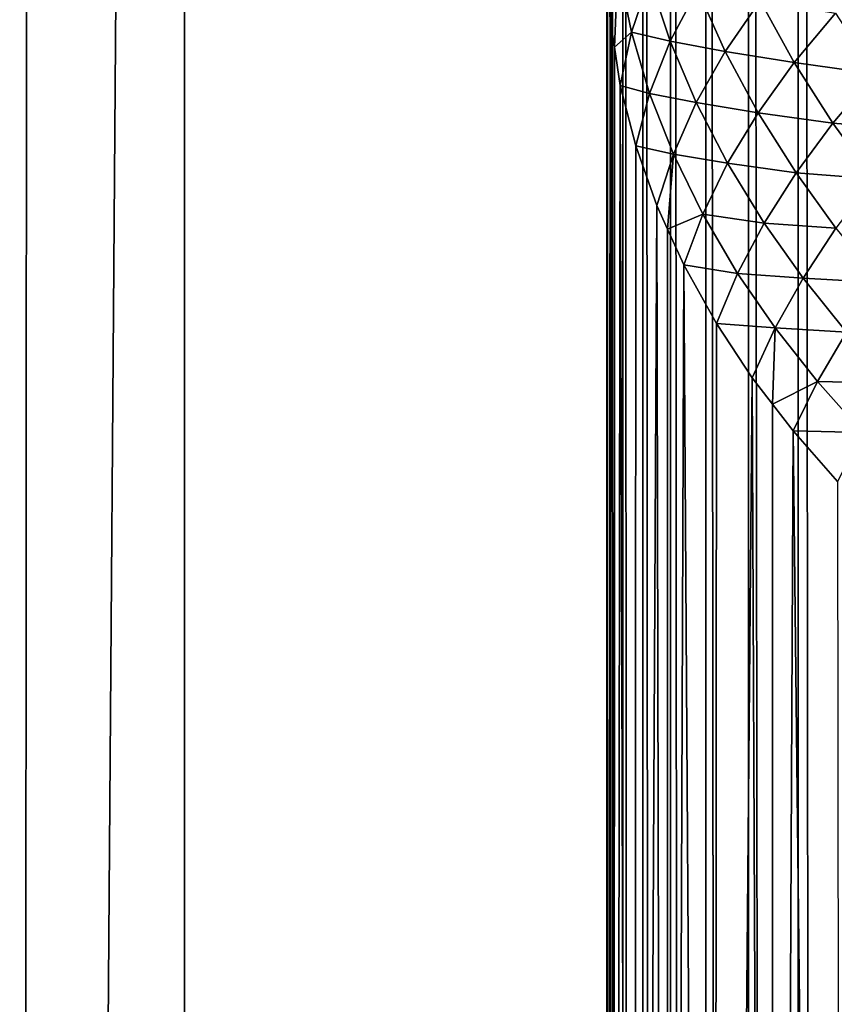
# Model space of a CAD drawing. Extents: x -58 to 41.1, y -71.1 to 0.
# Drawn here: x -58 to -57.8, y -54.8 to -54.5 of the extents above; entities that cross this region are included whole.
import ezdxf

# ---------------------------------------------------------------- set-up
doc = ezdxf.new("R2010")
doc.units = 0
doc.header["$MEASUREMENT"] = 0
for name, color, linetype in [('L4', 7, 'Continuous'), ('L6', 7, 'Continuous'), ('L8', 7, 'Continuous')]:
    doc.layers.add(name, color=color, linetype=linetype)

msp = doc.modelspace()

# ---------------------------------------------------------------- linework, layer by layer
at = {"layer": 'L4', "color": 7}
for points in [[(-57.88495, -60.89342, -183.0277), (-56.88818, -45.92282, -208.1131), (-56.91584, -46.70612, -208.5654)], [(-57.88495, -60.89342, -183.0277), (-57.8486, -60.46646, -182.7812), (-56.88818, -45.92282, -208.1131)], [(-56.88818, -45.92282, -208.1131), (-57.8486, -60.46646, -182.7812), (-57.81224, -60.03951, -182.5346)], [(-56.91584, -46.70612, -208.5654), (-57.87879, -61.32149, -183.2748), (-57.88495, -60.89342, -183.0277)], [(-56.91584, -46.70612, -208.5654), (-57.87263, -61.74957, -183.522), (-57.87879, -61.32149, -183.2748)], [(-56.86565, -47.48858, -209.0171), (-57.87263, -61.74957, -183.522), (-56.91584, -46.70612, -208.5654)], [(-56.86565, -47.48858, -209.0171), (-57.824, -62.17561, -183.7679), (-57.87263, -61.74957, -183.522)]]:
    msp.add_3dface(points, dxfattribs=at)
at = {"layer": 'L6', "color": 7}
for points in [[(-57.83674, -65.36255, -196.095), (-57.83674, -52.5718, -214.3621), (-57.85115, -52.58833, -214.3737)], [(-57.85115, -65.37908, -196.1066), (-57.85115, -52.58833, -214.3737), (-57.86384, -52.60577, -214.3859)], [(-57.83674, -65.36255, -196.095), (-57.85115, -52.58833, -214.3737), (-57.85115, -65.37908, -196.1066)], [(-57.86384, -65.39653, -196.1188), (-57.86384, -52.60577, -214.3859), (-57.87473, -52.62402, -214.3987)], [(-57.85115, -65.37908, -196.1066), (-57.86384, -52.60577, -214.3859), (-57.86384, -65.39653, -196.1188)], [(-57.87473, -65.41478, -196.1316), (-57.87473, -52.62402, -214.3987), (-57.88374, -52.64295, -214.4119)], [(-57.86384, -65.39653, -196.1188), (-57.87473, -52.62402, -214.3987), (-57.87473, -65.41478, -196.1316)], [(-57.88374, -65.4337, -196.1448), (-57.88374, -52.64295, -214.4119), (-57.89082, -52.66241, -214.4256)], [(-57.87473, -65.41478, -196.1316), (-57.88374, -52.64295, -214.4119), (-57.88374, -65.4337, -196.1448)], [(-57.89082, -65.45316, -196.1585), (-57.89082, -52.66241, -214.4256), (-57.89591, -52.68229, -214.4395)], [(-57.88374, -65.4337, -196.1448), (-57.89082, -52.66241, -214.4256), (-57.89082, -65.45316, -196.1585)], [(-57.89591, -65.47304, -196.1724), (-57.89591, -52.68229, -214.4395), (-57.89897, -52.70244, -214.4536)], [(-57.89082, -65.45316, -196.1585), (-57.89591, -52.68229, -214.4395), (-57.89591, -65.47304, -196.1724)], [(-57.89897, -65.4932, -196.1865), (-57.89897, -52.70244, -214.4536), (-57.9, -52.72274, -214.4678)], [(-57.89591, -65.47304, -196.1724), (-57.89897, -52.70244, -214.4536), (-57.89897, -65.4932, -196.1865)], [(-57.9, -65.51349, -196.2007), (-57.9, -52.72274, -214.4678), (-57.9, -67.44529, -198.678)], [(-57.9, -67.44529, -198.678), (-57.9, -52.72274, -214.4678), (-57.9, -54.50446, -215.7154)], [(-57.89897, -65.4932, -196.1865), (-57.9, -52.72274, -214.4678), (-57.9, -65.51349, -196.2007)], [(-57.9, -67.44529, -198.678), (-57.9, -54.50446, -215.7154), (-57.9, -55.71133, -215.4358)], [(-57.89914, -54.52116, -215.742), (-57.9, -55.71133, -215.4358), (-57.9, -54.50446, -215.7154)], [(-57.89718, -54.50729, -215.7617), (-57.89914, -54.52116, -215.742), (-57.9, -54.50446, -215.7154)], [(-57.89718, -54.50729, -215.7617), (-57.89809, -54.52798, -215.7529), (-57.89914, -54.52116, -215.742)], [(-57.89375, -54.52422, -215.7875), (-57.89809, -54.52798, -215.7529), (-57.89718, -54.50729, -215.7617)], [(-57.89718, -54.50729, -215.7617), (-57.88911, -54.51068, -215.8062), (-57.89375, -54.52422, -215.7875)], [(-57.89375, -54.52422, -215.7875), (-57.88911, -54.51068, -215.8062), (-57.88381, -54.52652, -215.8292)], [(-57.87687, -54.51329, -215.8466), (-57.88381, -54.52652, -215.8292), (-57.88911, -54.51068, -215.8062)], [(-57.86977, -54.52913, -215.8685), (-57.88381, -54.52652, -215.8292), (-57.87687, -54.51329, -215.8466)], [(-57.87687, -54.51329, -215.8466), (-57.86085, -54.51621, -215.8843), (-57.86977, -54.52913, -215.8685)], [(-57.86977, -54.52913, -215.8685), (-57.86085, -54.51621, -215.8843), (-57.85218, -54.53194, -215.905)], [(-57.86085, -54.51621, -215.8843), (-57.84161, -54.51932, -215.9191), (-57.85218, -54.53194, -215.905)], [(-57.89914, -54.52116, -215.742), (-57.89829, -55.7222, -215.4757), (-57.9, -55.71133, -215.4358)], [(-57.89809, -54.52798, -215.7529), (-57.89829, -55.7222, -215.4757), (-57.89914, -54.52116, -215.742)], [(-57.85218, -54.53194, -215.905), (-57.84161, -54.51932, -215.9191), (-57.8316, -54.53486, -215.9384)], [(-57.89375, -54.52422, -215.7875), (-57.89657, -54.5378, -215.7685), (-57.89809, -54.52798, -215.7529)], [(-57.88908, -54.53984, -215.8113), (-57.89657, -54.5378, -215.7685), (-57.89375, -54.52422, -215.7875)], [(-57.89375, -54.52422, -215.7875), (-57.88381, -54.52652, -215.8292), (-57.88908, -54.53984, -215.8113)], [(-57.88908, -54.53984, -215.8113), (-57.88381, -54.52652, -215.8292), (-57.87717, -54.54219, -215.8519)], [(-57.86977, -54.52913, -215.8685), (-57.87717, -54.54219, -215.8519), (-57.88381, -54.52652, -215.8292)], [(-57.89657, -54.5378, -215.7685), (-57.89829, -55.7222, -215.4757), (-57.89809, -54.52798, -215.7529)], [(-57.86139, -54.54475, -215.89), (-57.87717, -54.54219, -215.8519), (-57.86977, -54.52913, -215.8685)], [(-57.86977, -54.52913, -215.8685), (-57.85218, -54.53194, -215.905), (-57.86139, -54.54475, -215.89)], [(-57.86139, -54.54475, -215.89), (-57.85218, -54.53194, -215.905), (-57.8423, -54.54742, -215.9252)], [(-57.85218, -54.53194, -215.905), (-57.8316, -54.53486, -215.9384), (-57.8423, -54.54742, -215.9252)], [(-57.8423, -54.54742, -215.9252), (-57.8316, -54.53486, -215.9384), (-57.82125, -54.5491, -215.9561)], [(-57.89657, -54.5378, -215.7685), (-57.89318, -55.73299, -215.5152), (-57.89829, -55.7222, -215.4757)], [(-57.89264, -54.55319, -215.793), (-57.89318, -55.73299, -215.5152), (-57.89657, -54.5378, -215.7685)], [(-57.88908, -54.53984, -215.8113), (-57.89264, -54.55319, -215.793), (-57.89657, -54.5378, -215.7685)], [(-57.88301, -54.55533, -215.8349), (-57.89264, -54.55319, -215.793), (-57.88908, -54.53984, -215.8113)], [(-57.88908, -54.53984, -215.8113), (-57.87717, -54.54219, -215.8519), (-57.88301, -54.55533, -215.8349)], [(-57.88301, -54.55533, -215.8349), (-57.87717, -54.54219, -215.8519), (-57.86918, -54.55767, -215.8744)], [(-57.86139, -54.54475, -215.89), (-57.86918, -54.55767, -215.8744), (-57.87717, -54.54219, -215.8519)], [(-57.85173, -54.56014, -215.9112), (-57.86918, -54.55767, -215.8744), (-57.86139, -54.54475, -215.89)], [(-57.86139, -54.54475, -215.89), (-57.8423, -54.54742, -215.9252), (-57.85173, -54.56014, -215.9112)], [(-57.85173, -54.56014, -215.9112), (-57.8423, -54.54742, -215.9252), (-57.83199, -54.56161, -215.9437)], [(-57.8423, -54.54742, -215.9252), (-57.82125, -54.5491, -215.9561), (-57.83199, -54.56161, -215.9437)], [(-57.88725, -54.56847, -215.8173), (-57.89318, -55.73299, -215.5152), (-57.89264, -54.55319, -215.793)], [(-57.88301, -54.55533, -215.8349), (-57.88725, -54.56847, -215.8173), (-57.89264, -54.55319, -215.793)], [(-57.88301, -54.55533, -215.8349), (-57.88453, -54.57447, -215.8268), (-57.88725, -54.56847, -215.8173)], [(-57.87553, -54.57066, -215.8581), (-57.88453, -54.57447, -215.8268), (-57.88301, -54.55533, -215.8349)], [(-57.88301, -54.55533, -215.8349), (-57.86918, -54.55767, -215.8744), (-57.87553, -54.57066, -215.8581)], [(-57.87553, -54.57066, -215.8581), (-57.86918, -54.55767, -215.8744), (-57.85985, -54.57295, -215.8964)], [(-57.85173, -54.56014, -215.9112), (-57.85985, -54.57295, -215.8964), (-57.86918, -54.55767, -215.8744)], [(-57.84157, -54.57426, -215.9306), (-57.85985, -54.57295, -215.8964), (-57.85173, -54.56014, -215.9112)], [(-57.85173, -54.56014, -215.9112), (-57.83199, -54.56161, -215.9437), (-57.84157, -54.57426, -215.9306)], [(-57.88725, -54.56847, -215.8173), (-57.8847, -55.74363, -215.5542), (-57.89318, -55.73299, -215.5152)], [(-57.88453, -54.57447, -215.8268), (-57.8847, -55.74363, -215.5542), (-57.88725, -54.56847, -215.8173)], [(-57.87553, -54.57066, -215.8581), (-57.88038, -54.58362, -215.8414), (-57.88453, -54.57447, -215.8268)], [(-57.86663, -54.5858, -215.8811), (-57.88038, -54.58362, -215.8414), (-57.87553, -54.57066, -215.8581)], [(-57.87553, -54.57066, -215.8581), (-57.85985, -54.57295, -215.8964), (-57.86663, -54.5858, -215.8811)], [(-57.86663, -54.5858, -215.8811), (-57.85985, -54.57295, -215.8964), (-57.84994, -54.58698, -215.9167)], [(-57.84157, -54.57426, -215.9306), (-57.84994, -54.58698, -215.9167), (-57.85985, -54.57295, -215.8964)], [(-57.83031, -54.58811, -215.9496), (-57.84994, -54.58698, -215.9167), (-57.84157, -54.57426, -215.9306)], [(-57.88038, -54.58362, -215.8414), (-57.8847, -55.74363, -215.5542), (-57.88453, -54.57447, -215.8268)], [(-57.88038, -54.58362, -215.8414), (-57.87291, -55.75406, -215.5924), (-57.8847, -55.74363, -215.5542)], [(-57.87202, -54.59861, -215.8651), (-57.87291, -55.75406, -215.5924), (-57.88038, -54.58362, -215.8414)], [(-57.86663, -54.5858, -215.8811), (-57.87202, -54.59861, -215.8651), (-57.88038, -54.58362, -215.8414)], [(-57.85706, -54.59973, -215.9021), (-57.87202, -54.59861, -215.8651), (-57.86663, -54.5858, -215.8811)], [(-57.86663, -54.5858, -215.8811), (-57.84994, -54.58698, -215.9167), (-57.85706, -54.59973, -215.9021)], [(-57.85706, -54.59973, -215.9021), (-57.84994, -54.58698, -215.9167), (-57.83886, -54.60077, -215.9366)], [(-57.83031, -54.58811, -215.9496), (-57.83886, -54.60077, -215.9366), (-57.84994, -54.58698, -215.9167)], [(-57.86289, -54.61243, -215.887), (-57.87291, -55.75406, -215.5924), (-57.87202, -54.59861, -215.8651)], [(-57.85706, -54.59973, -215.9021), (-57.86289, -54.61243, -215.887), (-57.87202, -54.59861, -215.8651)], [(-57.85706, -54.59973, -215.9021), (-57.85773, -54.61917, -215.8977), (-57.86289, -54.61243, -215.887)], [(-57.84626, -54.61343, -215.9229), (-57.85773, -54.61917, -215.8977), (-57.85706, -54.59973, -215.9021)], [(-57.85706, -54.59973, -215.9021), (-57.83886, -54.60077, -215.9366), (-57.84626, -54.61343, -215.9229)], [(-57.84626, -54.61343, -215.9229), (-57.83886, -54.60077, -215.9366), (-57.82706, -54.61383, -215.9554)], [(-57.86289, -54.61243, -215.887), (-57.85789, -55.76419, -215.6296), (-57.87291, -55.75406, -215.5924)], [(-57.85773, -54.61917, -215.8977), (-57.85789, -55.76419, -215.6296), (-57.86289, -54.61243, -215.887)], [(-57.84626, -54.61343, -215.9229), (-57.85248, -54.62603, -215.9085), (-57.85773, -54.61917, -215.8977)], [(-57.83467, -54.62642, -215.9425), (-57.85248, -54.62603, -215.9085), (-57.84626, -54.61343, -215.9229)], [(-57.84626, -54.61343, -215.9229), (-57.82706, -54.61383, -215.9554), (-57.83467, -54.62642, -215.9425)], [(-57.85248, -54.62603, -215.9085), (-57.85789, -55.76419, -215.6296), (-57.85773, -54.61917, -215.8977)], [(-57.85248, -54.62603, -215.9085), (-57.83974, -55.77397, -215.6654), (-57.85789, -55.76419, -215.6296)], [(-57.84118, -54.63896, -215.929), (-57.83974, -55.77397, -215.6654), (-57.85248, -54.62603, -215.9085)], [(-57.83467, -54.62642, -215.9425), (-57.84118, -54.63896, -215.929), (-57.85248, -54.62603, -215.9085)]]:
    msp.add_3dface(points, dxfattribs=at)
at = {"layer": 'L8', "color": 250}
for points in [[(-58.04987, -57.78185, -204.5207), (-55.2551, -57.70474, -204.4667), (-58.04561, -49.5703, -216.4684)], [(-58.04987, -57.78185, -204.5207), (-58.04561, -49.5703, -216.4684), (-58.0078, -52.1804, -214.6984)], [(-58.04561, -49.5703, -216.4684), (-55.2551, -57.70474, -204.4667), (-55.20129, -53.57035, -210.4791)], [(-55.23936, -65.35363, -195.7226), (-58.0078, -52.1804, -214.6984), (-55.23936, -52.10402, -214.645)], [(-58.0078, -65.43002, -195.776), (-58.04987, -57.78185, -204.5207), (-58.0078, -52.1804, -214.6984)], [(-58.0078, -65.43002, -195.776), (-58.0078, -52.1804, -214.6984), (-55.23936, -65.35363, -195.7226)]]:
    msp.add_3dface(points, dxfattribs=at)

doc.saveas('drawing.dxf')
